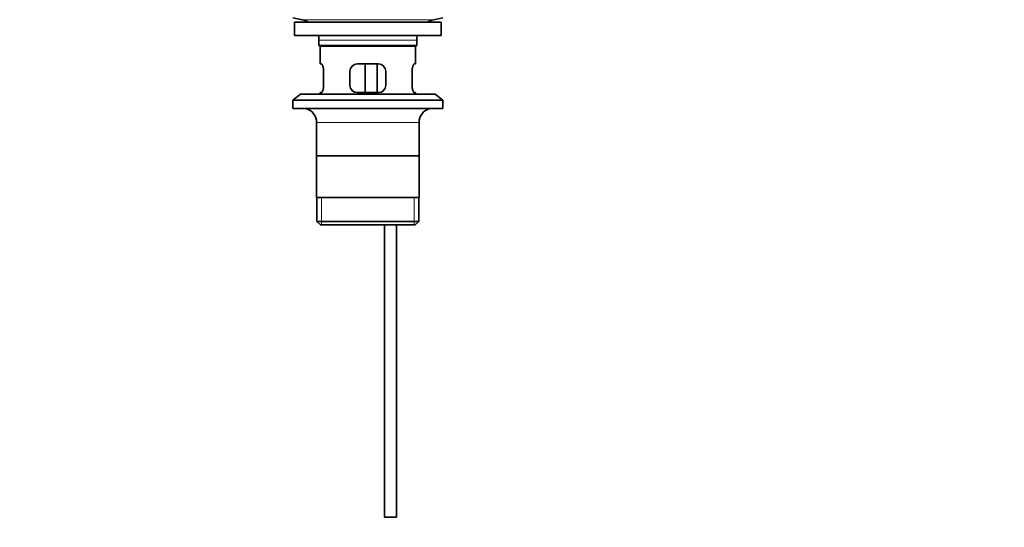
# Model space of a CAD drawing. Units: millimetres. Extents: x 0 to 1553, y 0 to 1931.
# Drawn here: x 727 to 1140, y 880 to 1093 of the extents above; entities that cross this region are included whole.
import ezdxf
from ezdxf import colors
from ezdxf.entities.mleader import LeaderData, LeaderLine
from ezdxf.math import Vec2, Vec3

# ---------------------------------------------------------------- set-up
doc = ezdxf.new("R2010")
doc.units = ezdxf.units.MM
doc.layers.add('DV1_Défaut', color=7, linetype='Continuous')
doc.layers.add('Défaut', color=7, linetype='Continuous')

# ---------------------------------------------------------------- blocks, each defined once
blk = doc.blocks.new('_DOT')
at = {"color": 0}
blk.add_line((0, 0), (-1, 0), dxfattribs=at)
at = {"color": 0, "const_width": 0.333}
blk.add_lwpolyline([(-0.1665, 0, 1), (0.1665, 0, 1)], format="xyb", close=True, dxfattribs=at)
blk = doc.blocks.new('SE')
at = {"layer": 'DV1_Défaut', "color": 7, "linetype": 'Continuous', "lineweight": 35}
for p, q in [((841.78, 1093.3), (845.67, 1092.57)), ((842.53, 1091.5), (904.03, 1091.5)), ((842.53, 1091.5), (842.53, 1086)), ((900.89, 1092.57), (904.78, 1093.3)), ((904.03, 1086), (904.03, 1091.5)), ((842.53, 1086), (904.03, 1086)), ((852.78, 1084), (852.78, 1081.8)), ((893.78, 1081.8), (893.78, 1084)), ((893.78, 1081.8), (852.78, 1081.8)), ((852.78, 1081.8), (853.08, 1081.5)), ((853.08, 1081.5), (893.48, 1081.5)), ((853.28, 1081.5), (853.28, 1074)), ((893.28, 1074), (893.28, 1081.5)), ((893.48, 1081.5), (893.78, 1081.8)), ((853.28, 1074), (853.79, 1074)), ((877.78, 1074), (868.78, 1074)), ((872.21, 1062), (872.21, 1074)), ((877.15, 1074), (877.15, 1062)), ((892.77, 1074), (893.28, 1074)), ((854.74, 1065), (854.74, 1071)), ((865.78, 1071), (865.78, 1065)), ((880.78, 1065), (880.78, 1071)), ((891.82, 1071), (891.82, 1065)), ((853.79, 1062), (853.28, 1062)), ((853.28, 1062), (853.28, 1061.3)), ((868.78, 1062), (877.78, 1062)), ((892.77, 1062), (893.28, 1062)), ((893.28, 1061.3), (893.28, 1062)), ((845.03, 1061.3), (841.78, 1058.8)), ((841.78, 1058.8), (904.78, 1058.8)), ((841.78, 1058.8), (841.78, 1055.3)), ((845.03, 1061.3), (901.53, 1061.3)), ((904.78, 1058.8), (901.53, 1061.3)), ((904.78, 1055.3), (904.78, 1058.8)), ((841.78, 1055.3), (904.78, 1055.3)), ((851.78, 1049.5), (851.78, 1018)), ((894.78, 1018), (894.78, 1049.5)), ((894.63, 1035.5), (851.93, 1035.5)), ((894.78, 1018), (851.78, 1018)), ((851.93, 1018), (851.93, 1008)), ((894.63, 1008), (894.63, 1018)), ((894.63, 1008), (851.93, 1008)), ((851.93, 1008), (853.43, 1006.5)), ((893.13, 1006.5), (894.63, 1008)), ((853.43, 1006.5), (893.13, 1006.5)), ((880.28, 1006.5), (880.28, 884)), ((885.28, 884), (885.28, 1006.5)), ((880.28, 884), (885.28, 884))]:
    blk.add_line(p, q, dxfattribs=at)
at = {"layer": 'DV1_Défaut', "color": 7, "linetype": 'Continuous', "lineweight": 18}
for p, q in [((845.67, 1092.57), (900.89, 1092.57)), ((852.78, 1084), (893.78, 1084)), ((851.78, 1049.5), (894.78, 1049.5)), ((853.8, 1006.5), (853.8, 1018)), ((892.75, 1006.5), (892.75, 1018))]:
    blk.add_line(p, q, dxfattribs=at)
at = {"layer": 'DV1_Défaut', "color": 7, "linetype": 'Continuous', "lineweight": 35}
for centre, radius, start, end in [((844.06, 1084), 8.72, 59.3385, 79.3603), ((902.5, 1084), 8.72, 100.6397, 120.6615), ((844.06, 1084), 8.72, 0, 13.2609), ((902.5, 1084), 8.72, 166.7391, 180), ((868.78, 1071), 3, 90, 180), ((877.78, 1071), 3, 0, 90), ((868.78, 1065), 3, 180, 270), ((877.78, 1065), 3, 270, 0), ((845.78, 1049.5), 6, 0, 75.1649), ((900.78, 1049.5), 6, 104.8351, 180)]:
    blk.add_arc(centre, radius, start, end, dxfattribs=at)
for points in [[(854.74, 1071), (854.74, 1071.2), (854.73, 1071.4), (854.7, 1071.79), (854.67, 1071.99), (854.61, 1072.35), (854.58, 1072.53), (854.49, 1072.85), (854.45, 1073), (854.35, 1073.28), (854.3, 1073.4), (854.2, 1073.61), (854.14, 1073.7), (854.04, 1073.85), (853.99, 1073.91), (853.88, 1073.98), (853.84, 1074), (853.79, 1074)], [(892.77, 1074), (892.72, 1074), (892.67, 1073.98), (892.57, 1073.91), (892.52, 1073.85), (892.41, 1073.7), (892.36, 1073.61), (892.26, 1073.4), (892.21, 1073.28), (892.11, 1073), (892.06, 1072.86), (891.98, 1072.53), (891.94, 1072.35), (891.88, 1071.99), (891.86, 1071.8), (891.83, 1071.41), (891.82, 1071.2), (891.82, 1071)], [(853.79, 1062), (853.84, 1062), (853.88, 1062.02), (853.98, 1062.1), (854.04, 1062.15), (854.14, 1062.3), (854.2, 1062.39), (854.3, 1062.6), (854.35, 1062.73), (854.45, 1063), (854.49, 1063.15), (854.58, 1063.47), (854.61, 1063.65), (854.67, 1064.01), (854.7, 1064.2), (854.73, 1064.6), (854.74, 1064.8), (854.74, 1065)], [(891.82, 1065), (891.82, 1064.8), (891.83, 1064.6), (891.86, 1064.21), (891.88, 1064.02), (891.94, 1063.65), (891.98, 1063.48), (892.06, 1063.15), (892.11, 1063), (892.2, 1062.73), (892.26, 1062.6), (892.36, 1062.39), (892.41, 1062.3), (892.52, 1062.15), (892.57, 1062.1), (892.67, 1062.02), (892.72, 1062), (892.77, 1062)]]:
    blk.add_open_spline(points, degree=3, knots=[0, 0, 0, 0, 0.125, 0.125, 0.25, 0.25, 0.375, 0.375, 0.5, 0.5, 0.625, 0.625, 0.75, 0.75, 0.875, 0.875, 1, 1, 1, 1], dxfattribs=at)

msp = doc.modelspace()

# ---------------------------------------------------------------- block references
at = {"layer": 'Défaut'}
msp.add_blockref('SE', (0, 0), dxfattribs=at)

# ---------------------------------------------------------------- leaders
at = {"layer": 'Défaut', "color": 7, "linetype": 'Continuous', "lineweight": 18}
ml = msp.add_multileader_mtext('Standard', dxfattribs=at)
ml.set_content('{\\pxsm0.9;\\fSolid Edge ISO|b1||i0||c0|p34;\\W1.;16/01/2017\\P}', color=256)
ml.set_leader_properties()
ml.set_arrow_properties(name='DOT')
ml.build(insert=Vec2(0, 0))
ml.multileader.update_dxf_attribs({"leader_type": 0, "dogleg_length": 0, "arrow_head_size": 12})
ctx = ml.context
ctx.base_point, ctx.char_height, ctx.arrow_head_size, ctx.landing_gap_size = Vec3(1223.03, 1924.14), 12, 12, 4.2
notes = []
notes.append((ctx, [(0, (0, 0, 0), (0, 0), (1, 0), 1, [])]))
ctx.mtext.insert = Vec3(1225.03, 1930.26)
for ctx, leaders in notes:
    for number, flags, end, landing, length, lines in leaders:
        leader = LeaderData()
        leader.index, (leader.has_last_leader_line, leader.has_dogleg_vector, leader.attachment_direction) = number, flags
        leader.last_leader_point, leader.dogleg_vector, leader.dogleg_length = Vec3(end), Vec3(landing), length
        for number, points, colour, breaks in lines:
            line = LeaderLine()
            line.index, line.vertices, line.color, line.breaks = number, Vec3.list(points), colors.encode_raw_color(colour), breaks
            leader.lines.append(line)
        ctx.leaders.append(leader)

doc.saveas('drawing.dxf')
